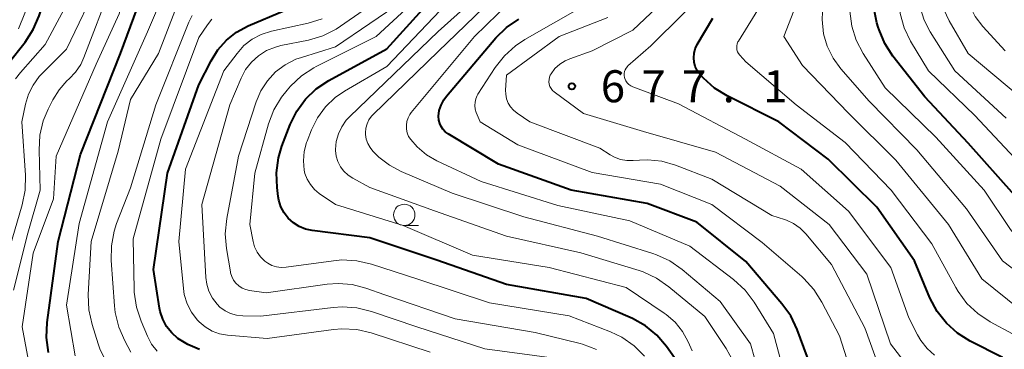
# Model space of a CAD drawing. Units: metres. Extents: x -74001 to -72000, y 21000 to 22500.
# Drawn here: x -73006 to -72891, y 21352 to 21391 of the extents above; entities that cross this region are included whole.
import ezdxf

# ---------------------------------------------------------------- set-up
doc = ezdxf.new("R2010")
doc.units = ezdxf.units.M
for name, color, linetype, lineweight in [('633100_広葉樹林', 7, 'Continuous', 13), ('710100_等高線(計曲線)', 7, 'Continuous', 40), ('710200_等高線(主曲線)', 7, 'Continuous', 13), ('731200_図化機測定による標高点', 7, 'Continuous', 40)]:
    doc.layers.add(name, color=color, linetype=linetype, lineweight=lineweight)
doc.styles.add('Style-WORKING', font='MS Gothic.ttf')

msp = doc.modelspace()

# ---------------------------------------------------------------- linework, layer by layer
at = {"layer": '633100_広葉樹林', "linetype": 'Continuous', "lineweight": 13}
msp.add_line((-72960.98, 21366.87), (-72959.31, 21366.87), dxfattribs=at)
msp.add_circle((-72960.98, 21368.12), 1.25, dxfattribs=at)
at = {"layer": '710100_等高線(計曲線)', "linetype": 'Continuous', "lineweight": 40, "flags": 128}
for points, elevation in [([(-72889.58, 21370.42), (-72895, 21376.5), (-72900.07, 21381.93), (-72903.8, 21386.71), (-72904.75, 21388.17), (-72905.43, 21389.77), (-72905.54, 21390.11), (-72905.68, 21390.62), (-72905.99, 21392.18), (-72906.02, 21393.77), (-72905.75, 21395.4), (-72904.09, 21401.91), (-72898.88, 21413), (-72896.08, 21419.92), (-72893.18, 21431), (-72891.43, 21434.57)], 690), ([(-72927.41, 21348.59), (-72930.3, 21352.69), (-72931.42, 21354.02), (-72932.76, 21355.13), (-72934.28, 21356), (-72934.53, 21356.12), (-72939.68, 21358.32), (-72949, 21359.95), (-72957.18, 21362.82), (-72965, 21365.43), (-72971.73, 21366.28), (-72972.52, 21366.45), (-72973.26, 21366.75), (-72973.94, 21367.18), (-72974.54, 21367.72), (-72975.03, 21368.36), (-72975.41, 21369.07), (-72975.65, 21369.83), (-72975.73, 21370.27), (-72975.86, 21371.31), (-72975.93, 21373.05), (-72975.7, 21374.78), (-72975.28, 21376.17), (-72974.32, 21378.68), (-72973.55, 21380.24), (-72972.52, 21381.65), (-72971.27, 21382.86), (-72969.78, 21383.86), (-72963, 21387.57), (-72952.68, 21399)], 660), ([(-73007.32, 21385.83), (-73005.33, 21388.35), (-73004.37, 21389.81), (-73003.68, 21391.41), (-73003.57, 21391.77), (-73003, 21393.74)], 630), ([(-73002.61, 21352.01), (-73002.84, 21353.74), (-73002.76, 21355.53), (-73001.46, 21365), (-72998.83, 21375.17), (-72994.18, 21387), (-72992.23, 21392.26)], 640), ([(-72984.93, 21352.35), (-72986.3, 21352.93), (-72987.47, 21353.66), (-72988.18, 21354.3), (-72988.77, 21355.05), (-72989.22, 21355.89), (-72989.51, 21356.8), (-72989.59, 21357.21), (-72990.29, 21361.71), (-72988.67, 21373), (-72985, 21383.34), (-72983.58, 21386.17), (-72982.79, 21387.45), (-72981.78, 21388.58), (-72980.6, 21389.51), (-72979.24, 21390.24), (-72975, 21392.05)], 650), ([(-72912.38, 21347.62), (-72915.02, 21354.7), (-72915.76, 21356.28), (-72916.79, 21357.71), (-72921, 21362.64), (-72926.73, 21367.27), (-72932.55, 21369.45), (-72941.45, 21371), (-72949.96, 21374.04), (-72955.85, 21377.61), (-72956.17, 21377.85), (-72956.45, 21378.14), (-72956.67, 21378.47), (-72956.83, 21378.83), (-72956.93, 21379.22), (-72956.95, 21379.66), (-72956.87, 21380.33), (-72956.67, 21380.97), (-72956.36, 21381.57), (-72956.03, 21382.03), (-72950.25, 21388.83), (-72949.01, 21390.05), (-72947.57, 21391.04)], 670), ([(-72891, 21351.42), (-72894.76, 21353.33), (-72896.24, 21354.25), (-72897.54, 21355.42), (-72898.62, 21356.79), (-72899.47, 21358.41), (-72901.27, 21362.73), (-72905.67, 21369), (-72911.38, 21374.62), (-72917.14, 21379), (-72923.2, 21382.04), (-72924.68, 21382.96), (-72925.98, 21384.12), (-72926.36, 21384.54), (-72926.4, 21384.6), (-72926.7, 21385.02), (-72926.93, 21385.5), (-72927.06, 21386), (-72927.11, 21386.52), (-72927.06, 21387.05), (-72926.93, 21387.55), (-72926.69, 21388.06), (-72924.87, 21391.13)], 680)]:
    msp.add_lwpolyline(points, dxfattribs=dict(at, elevation=elevation))
at = {"layer": '710200_等高線(主曲線)', "linetype": 'Continuous', "lineweight": 13, "flags": 128}
for points, elevation in [([(-72939, 21387.31), (-72934.24, 21389.76), (-72926.58, 21397), (-72923.88, 21401), (-72920.69, 21411), (-72916.22, 21421.78), (-72912.86, 21433), (-72912.42, 21436.71), (-72912.07, 21438.42), (-72911.43, 21440.04), (-72910.92, 21440.94), (-72905, 21450.23), (-72902.28, 21461), (-72901.17, 21465.3), (-72900.99, 21466.38), (-72901, 21467.47), (-72901.2, 21468.54)], 676), ([(-72932.11, 21387.89), (-72924.51, 21395.49), (-72923.39, 21396.82), (-72922.51, 21398.35), (-72918.5, 21407), (-72916.63, 21413), (-72913, 21423.02), (-72909.88, 21435), (-72908.09, 21441), (-72902.56, 21449.3), (-72901.72, 21450.83), (-72901.16, 21452.48), (-72901.05, 21453.01), (-72899.93, 21459), (-72898.09, 21465.12), (-72897.86, 21466.26), (-72897.82, 21467.42), (-72897.99, 21468.57)], 678), ([(-72916.55, 21389), (-72912.53, 21399.47), (-72910.47, 21407.15), (-72909.87, 21408.78), (-72909, 21410.29), (-72908.82, 21410.54), (-72908.1, 21411.5), (-72907.18, 21412.98), (-72906.54, 21414.6), (-72906.42, 21415.01), (-72903.87, 21425), (-72901.43, 21434.98), (-72900.87, 21436.63), (-72899.98, 21438.23), (-72896.06, 21443.99), (-72895.21, 21445.51), (-72894.64, 21447.16), (-72894.58, 21447.4), (-72892.81, 21455.19), (-72889.75, 21467)], 684), ([(-72889, 21374.17), (-72894.24, 21379.76), (-72899.66, 21385), (-72901.73, 21388.45), (-72902.49, 21390.02), (-72902.97, 21391.69), (-72903.15, 21393.43), (-72903.14, 21393.97), (-72903.07, 21395.95), (-72902.85, 21397.68), (-72902.34, 21399.34), (-72902.26, 21399.52), (-72899, 21407.11), (-72893.87, 21418.13), (-72891.23, 21429), (-72885, 21439.75)], 692), ([(-72890.56, 21379.44), (-72896.56, 21385), (-72899.45, 21389.53), (-72900.16, 21390.91), (-72900.63, 21392.38), (-72900.81, 21393.55), (-72900.81, 21395.26), (-72900.51, 21396.94), (-72900.24, 21397.79), (-72897.57, 21405), (-72892.16, 21415.84), (-72889.55, 21426.45)], 694), ([(-72889, 21381.99), (-72894.99, 21387.01), (-72897.23, 21390.84), (-72897.85, 21392.15), (-72898.23, 21393.54), (-72898.36, 21394.97), (-72898.29, 21396.16), (-72897.89, 21399), (-72892.79, 21409.21), (-72888.56, 21421)], 696), ([(-73006.09, 21389.91), (-73003, 21397.67), (-73002, 21399.66), (-73001.18, 21400.99), (-73000.14, 21402.16), (-72999.18, 21402.94), (-72995, 21405.91), (-72990.76, 21408), (-72989.27, 21408.91), (-72987.96, 21410.05), (-72987.34, 21410.77), (-72984, 21415)], 628), ([(-72873.63, 21350.37), (-72877, 21353.76), (-72884.33, 21357.67), (-72891, 21362.72), (-72895.18, 21368.82), (-72901, 21375.73), (-72906.57, 21381.43), (-72909.89, 21385.22), (-72910.8, 21386.48), (-72911.49, 21387.87), (-72911.91, 21389.31), (-72912.1, 21391.01), (-72912, 21392.72), (-72911.74, 21393.89), (-72909.21, 21403), (-72907, 21409.38), (-72903.53, 21415)], 686), ([(-73004.63, 21349.35), (-73005.66, 21355), (-73004.37, 21363.63), (-73002, 21370), (-73001.68, 21375), (-72997, 21385.76), (-72994.34, 21391.66), (-72993.67, 21393.98), (-72993.32, 21394.87), (-72992.83, 21395.69), (-72992.2, 21396.41), (-72991.46, 21397.01), (-72990.84, 21397.37), (-72985, 21400.27), (-72981, 21401.74), (-72973.61, 21407.82), (-72972.37, 21409.04), (-72971.36, 21410.46)], 638), ([(-72893.27, 21390.16), (-72894.17, 21391.34), (-72894.85, 21392.66), (-72895.29, 21394.08), (-72895.47, 21395.55), (-72895.43, 21396.82), (-72895.24, 21398.59), (-72894.9, 21400.3), (-72894.27, 21401.93), (-72893.88, 21402.63), (-72888.88, 21411)], 698), ([(-72881, 21350.19), (-72889.82, 21354.18), (-72892.43, 21355.59), (-72893.89, 21356.55), (-72895.15, 21357.75), (-72896.19, 21359.15), (-72896.46, 21359.6), (-72899.26, 21364.74), (-72904, 21371), (-72909.4, 21376.6), (-72915.12, 21381), (-72921, 21386.05), (-72921.71, 21386.81), (-72921.86, 21387), (-72921.97, 21387.21), (-72922.05, 21387.44), (-72922.08, 21387.67), (-72922.07, 21387.91), (-72922.02, 21388.15), (-72921.93, 21388.37), (-72921.88, 21388.46), (-72916.03, 21397.97), (-72913.42, 21406.58)], 682), ([(-72869.29, 21349.01), (-72870.25, 21349.44), (-72871.13, 21350.03), (-72871.89, 21350.76), (-72872.11, 21351.02), (-72875.99, 21356.01), (-72883, 21360.48), (-72887.64, 21363.87), (-72888.96, 21365.02), (-72890.06, 21366.4), (-72893.13, 21371), (-72898.8, 21377.2), (-72904.7, 21383), (-72907.28, 21387.01), (-72908.09, 21388.56), (-72908.62, 21390.22), (-72908.86, 21391.95), (-72908.92, 21393.22), (-72908.85, 21394.96), (-72908.46, 21396.7), (-72907.1, 21401)], 688), ([(-73006.47, 21384.05), (-73005.88, 21384.8), (-73003, 21388.05), (-72997.15, 21399)], 632), ([(-72922.45, 21350.91), (-72923.31, 21352.49), (-72925.8, 21356.2), (-72930.02, 21359.71), (-72931.45, 21360.71), (-72933.03, 21361.44), (-72933.5, 21361.59), (-72940.32, 21363.68), (-72949, 21365.63), (-72957.42, 21368.58), (-72965, 21371.33), (-72967, 21372.41), (-72967.55, 21372.77), (-72968.04, 21373.23), (-72968.43, 21373.76), (-72968.73, 21374.35), (-72968.92, 21374.99), (-72969, 21375.65), (-72969, 21375.77), (-72968.92, 21376.7), (-72968.68, 21377.6), (-72968.28, 21378.44), (-72967.75, 21379.21), (-72967.35, 21379.63), (-72957, 21389.57), (-72947, 21398.59)], 664), ([(-72927.28, 21352.2), (-72927.75, 21353.25), (-72928.42, 21354.46), (-72929.29, 21355.54), (-72930.33, 21356.44), (-72930.55, 21356.6), (-72935, 21359.6), (-72944.04, 21361.96), (-72953, 21363.41), (-72961.11, 21366.89), (-72969, 21369.33), (-72970.91, 21370.63), (-72971.48, 21371.1), (-72971.96, 21371.66), (-72972.33, 21372.29), (-72972.59, 21372.98), (-72972.68, 21373.37), (-72972.78, 21374.45), (-72972.69, 21375.54), (-72972.42, 21376.59), (-72972.35, 21376.76), (-72971.84, 21378.06), (-72971.14, 21379.48), (-72970.19, 21380.76), (-72969.04, 21381.86), (-72967.96, 21382.6), (-72963, 21385.5), (-72952.09, 21397)], 662), ([(-73008.61, 21359.39), (-73005.68, 21369.29), (-73005.33, 21371), (-73005.29, 21372.78), (-73005.7, 21379), (-73005.28, 21381.07), (-73004.94, 21382.23), (-73004.4, 21383.32), (-73003.68, 21384.3), (-73003.38, 21384.62), (-73000.5, 21387.5), (-72996.54, 21395.76)], 634), ([(-72998.44, 21386.55), (-72995.21, 21395.03)], 636), ([(-72936.86, 21354.43), (-72941.69, 21356.31), (-72951, 21357.8), (-72959.4, 21360.6), (-72964.82, 21362.36), (-72966.52, 21362.75), (-72968.26, 21362.84), (-72969.27, 21362.75), (-72974.8, 21361.99), (-72975.36, 21361.96), (-72975.91, 21362.03), (-72976.45, 21362.2), (-72976.95, 21362.45), (-72977.3, 21362.7), (-72977.79, 21363.19), (-72978.19, 21363.76), (-72978.49, 21364.39), (-72978.66, 21365.01), (-72979.05, 21367), (-72978.46, 21373), (-72976.84, 21378.78), (-72976.23, 21380.41), (-72975.34, 21381.91), (-72974.69, 21382.73), (-72974.28, 21383.19), (-72973.01, 21384.39), (-72971.55, 21385.34), (-72971.28, 21385.48), (-72964.27, 21389), (-72957.79, 21395)], 658), ([(-72964.8, 21379.66), (-72964.6, 21379.88), (-72957, 21387.24), (-72948.47, 21395.53)], 666), ([(-72943.11, 21351.31), (-72951.56, 21352.44), (-72959.51, 21355), (-72964.82, 21356.82), (-72966.51, 21357.24), (-72968.25, 21357.36), (-72969.29, 21357.29), (-72977.76, 21356.24), (-72979.87, 21356.29), (-72980.6, 21356.37), (-72981.29, 21356.57), (-72981.94, 21356.89), (-72982.53, 21357.32), (-72982.87, 21357.66), (-72983.41, 21358.38), (-72983.82, 21359.17), (-72984.08, 21360.02), (-72984.18, 21360.8), (-72984.67, 21369.33), (-72981.38, 21381), (-72980.06, 21384.13), (-72979.54, 21385.12), (-72978.85, 21386), (-72978.03, 21386.75), (-72977.08, 21387.35), (-72976.04, 21387.77), (-72975.42, 21387.93), (-72972.18, 21388.59), (-72970.51, 21389.08), (-72968.95, 21389.86), (-72968.43, 21390.2), (-72962.63, 21394.26)], 654), ([(-72938.48, 21352.36), (-72940.11, 21352.97), (-72940.38, 21353.04), (-72945.66, 21354.34), (-72955, 21355.94), (-72963.25, 21358.75), (-72965.46, 21359.54), (-72967.05, 21359.96), (-72968.7, 21360.1), (-72969.99, 21360.01), (-72977.14, 21359), (-72979.07, 21359.27), (-72979.52, 21359.37), (-72979.95, 21359.55), (-72980.33, 21359.8), (-72980.67, 21360.11), (-72980.95, 21360.48), (-72981.16, 21360.89), (-72981.3, 21361.33), (-72981.32, 21361.45), (-72981.78, 21364.18), (-72981.91, 21365.91), (-72981.74, 21367.68), (-72980.36, 21375), (-72978.3, 21381.35), (-72977.74, 21382.64), (-72976.98, 21383.82), (-72976.02, 21384.85), (-72974.89, 21385.7), (-72973.64, 21386.34), (-72973, 21386.56), (-72969, 21387.8), (-72961, 21393.29)], 656), ([(-72960.32, 21379.88), (-72960.15, 21380.12), (-72952.77, 21389), (-72948.68, 21393)], 668), ([(-72952.09, 21379), (-72952.55, 21380.12), (-72952.66, 21380.51), (-72952.71, 21380.91), (-72952.69, 21381.31), (-72952.6, 21381.71), (-72952.45, 21382.08), (-72952.35, 21382.25), (-72950.33, 21385.37), (-72949.26, 21386.75), (-72947.97, 21387.92), (-72946.86, 21388.66), (-72939.6, 21392.77)], 672), ([(-72999.46, 21351.6), (-73000.47, 21357.53), (-72999, 21367.09), (-72995.7, 21379), (-72991, 21389.55), (-72989.73, 21392.55)], 642), ([(-72995.8, 21350.85), (-72996.57, 21352.42), (-72996.78, 21353.02), (-72997.49, 21355.28), (-72997.87, 21356.98), (-72997.94, 21358.81), (-72997.62, 21365), (-72994.43, 21375.57), (-72993, 21381.63), (-72989.74, 21387), (-72987.8, 21391.96)], 644), ([(-72992.95, 21352.05), (-72993.68, 21353.38), (-72994.37, 21354.98), (-72994.79, 21356.67), (-72994.87, 21357.45), (-72995.26, 21362.76), (-72995.24, 21364.51), (-72994.91, 21366.22), (-72994.62, 21367.09), (-72993, 21371.29), (-72990.04, 21381), (-72986.19, 21390.69), (-72985.8, 21391.46)], 646), ([(-72989.88, 21352.14), (-72990.54, 21352.99), (-72991.02, 21353.9), (-72991.77, 21355.66), (-72992.31, 21357.32), (-72992.56, 21359.05), (-72992.57, 21359.42), (-72992.67, 21365.33), (-72989.44, 21377), (-72985, 21388.9), (-72984, 21390.37), (-72983.47, 21391.02)], 648), ([(-72957.94, 21352.06), (-72964.83, 21354.3), (-72966.53, 21354.69), (-72968.27, 21354.78), (-72969.26, 21354.7), (-72977, 21353.65), (-72981.66, 21354.05), (-72982.58, 21354.2), (-72983.45, 21354.52), (-72984.26, 21354.99), (-72984.98, 21355.58), (-72985.19, 21355.81), (-72985.87, 21356.71), (-72986.38, 21357.72), (-72986.71, 21358.8), (-72986.81, 21359.5), (-72987.35, 21365), (-72986.55, 21373.45), (-72982.07, 21385), (-72980.54, 21387.03), (-72979.73, 21387.93), (-72978.78, 21388.67), (-72977.71, 21389.23), (-72976.51, 21389.61), (-72972.22, 21390.56), (-72970.56, 21391.08)], 652), ([(-72949, 21384.47), (-72942.87, 21389), (-72937.17, 21391.21)], 674), ([(-72890.68, 21387.32), (-72893.27, 21390.16)], 698), ([(-72875, 21349.74), (-72882.38, 21353.62), (-72889, 21357.08), (-72893.39, 21360.61), (-72897.32, 21367), (-72903.46, 21374.54), (-72909, 21380.03), (-72914.4, 21385.6), (-72916.55, 21389)], 684), ([(-72902.54, 21351), (-72904.1, 21353), (-72906.84, 21361.16), (-72911.28, 21367), (-72917, 21371.48), (-72924.56, 21375.44), (-72933, 21377.87), (-72940.02, 21379.98), (-72943.42, 21382.51), (-72943.62, 21382.69), (-72943.79, 21382.91), (-72943.93, 21383.15), (-72944.01, 21383.42), (-72944.05, 21383.69), (-72944.04, 21383.97), (-72943.99, 21384.24), (-72943.89, 21384.49), (-72943.8, 21384.64), (-72943.34, 21385.24), (-72942.78, 21385.75), (-72942.13, 21386.16), (-72941.6, 21386.39), (-72939, 21387.31)], 676), ([(-72898.93, 21351.7), (-72899.81, 21352.48), (-72900.54, 21353.4), (-72900.94, 21354.06), (-72901.95, 21356.05), (-72904.04, 21361.96), (-72909, 21368.57), (-72914.54, 21373.46), (-72921.06, 21377), (-72928.89, 21381.11), (-72934.22, 21383.09), (-72934.47, 21383.21), (-72934.7, 21383.38), (-72934.9, 21383.58), (-72935.06, 21383.81), (-72935.18, 21384.07), (-72935.21, 21384.19), (-72935.25, 21384.42), (-72935.25, 21384.66), (-72935.21, 21384.89), (-72935.13, 21385.11), (-72935.02, 21385.31), (-72934.87, 21385.49), (-72934.8, 21385.55), (-72932.11, 21387.89)], 678), ([(-73006.68, 21359.32), (-73005, 21365.96), (-73003.55, 21371), (-73003.69, 21375.7), (-73003.59, 21377.44), (-73003.2, 21379.14), (-73002.64, 21380.49), (-73002.09, 21381.59), (-73001.36, 21382.77), (-73000.44, 21383.81), (-73000.19, 21384.04), (-72999.43, 21384.83), (-72998.81, 21385.74), (-72998.44, 21386.55)], 636), ([(-72904.92, 21348.84), (-72907.09, 21354.91), (-72911, 21362.32), (-72914, 21365.89), (-72914.66, 21366.55), (-72915.43, 21367.09), (-72916.27, 21367.49), (-72916.48, 21367.56), (-72917.97, 21368.03), (-72925, 21372.29), (-72929.24, 21373.93), (-72930.83, 21374.39), (-72932.48, 21374.57), (-72933.47, 21374.53), (-72934.21, 21374.47), (-72934.95, 21374.47), (-72935.68, 21374.6), (-72936.37, 21374.86), (-72936.87, 21375.13), (-72938.08, 21375.92), (-72946.27, 21379), (-72947.78, 21380.03), (-72948.2, 21380.36), (-72948.54, 21380.76), (-72948.81, 21381.21), (-72949, 21381.71), (-72949.1, 21382.23), (-72949.11, 21382.73), (-72949, 21384.47)], 674), ([(-72917.94, 21344.06), (-72920.46, 21353), (-72924.02, 21357.98), (-72928.46, 21361.72), (-72929.89, 21362.72), (-72931.47, 21363.45), (-72931.9, 21363.6), (-72938.37, 21365.63), (-72947, 21367.9), (-72955.35, 21370.65), (-72961.34, 21373.19), (-72962.71, 21373.92), (-72963.94, 21374.88), (-72964.26, 21375.19), (-72964.64, 21375.58), (-72964.98, 21376), (-72965.24, 21376.47), (-72965.41, 21376.98), (-72965.5, 21377.51), (-72965.51, 21377.74), (-72965.46, 21378.26), (-72965.32, 21378.77), (-72965.1, 21379.24), (-72964.8, 21379.66)], 666), ([(-72915.72, 21346.51), (-72917.76, 21354.24), (-72920.03, 21357.89), (-72921.08, 21359.29), (-72922.45, 21360.56), (-72927.55, 21364.45), (-72934.57, 21367.43), (-72943, 21369.21), (-72951.98, 21372.02), (-72957.16, 21374.45), (-72958.39, 21375.16), (-72959.48, 21376.08), (-72960.22, 21376.93), (-72960.46, 21377.31), (-72960.63, 21377.73), (-72960.72, 21378.17), (-72960.73, 21378.61), (-72960.67, 21379.06), (-72960.53, 21379.48), (-72960.32, 21379.88)], 668), ([(-72907.22, 21345), (-72910.06, 21353.94), (-72912.11, 21357.91), (-72913.04, 21359.38), (-72914.21, 21360.67), (-72914.48, 21360.91), (-72919.11, 21364.89), (-72925, 21369.34), (-72931, 21371.73), (-72939, 21373.09), (-72947.7, 21376.3), (-72952.09, 21379)], 672), ([(-72932.85, 21351.56), (-72934.08, 21352.79), (-72935.51, 21353.79), (-72936.86, 21354.43)], 658)]:
    msp.add_lwpolyline(points, dxfattribs=dict(at, elevation=elevation))
at = {"layer": '731200_図化機測定による標高点', "linetype": 'Continuous', "lineweight": 40}
msp.add_circle((-72941.36, 21383.17, 677.14), 0.375, dxfattribs=at)

# ---------------------------------------------------------------- texts
at = {"layer": '731200_図化機測定による標高点', "linetype": 'Continuous', "lineweight": 40, "style": 'Style-WORKING'}
for s, p in [('6', (-72937.98, 21381.3, -10)), ('7', (-72933.23, 21381.3, -10)), ('7', (-72928.48, 21381.3, -10)), ('1', (-72918.98, 21381.3, -10)), ('.', (-72923.73, 21381.3, -10))]:
    msp.add_text(s, height=3.75, dxfattribs=at).set_placement(p)

doc.saveas('drawing.dxf')
